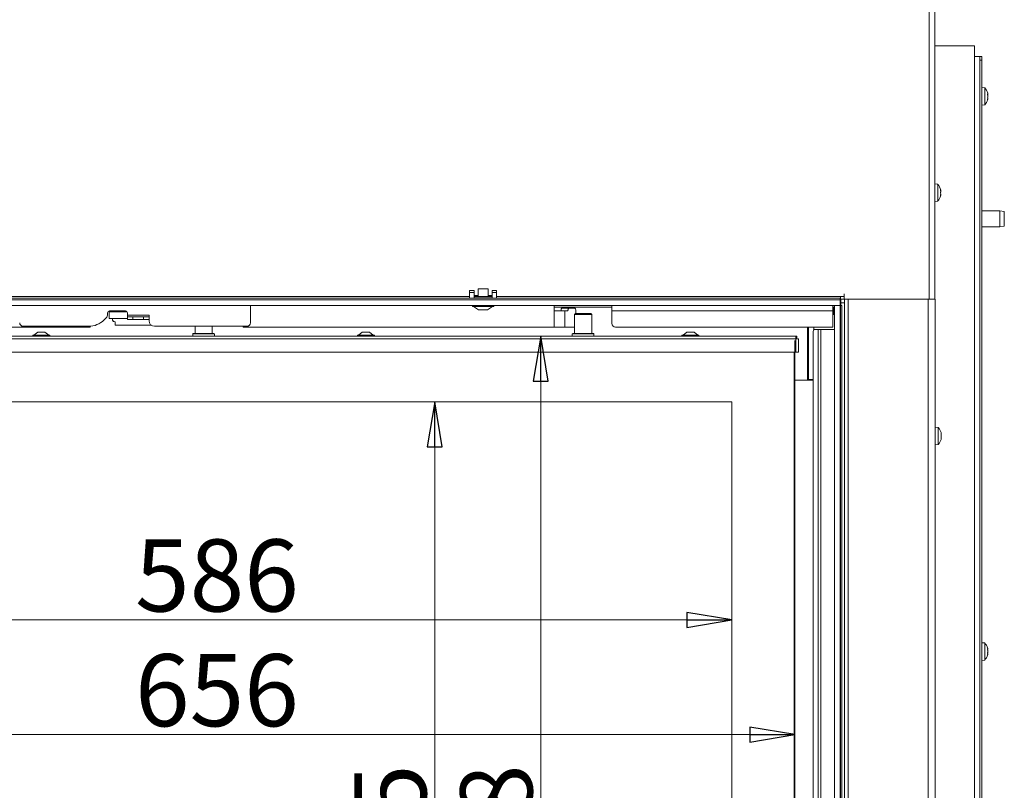
# Model space of a CAD drawing. Extents: x -5421 to -1698, y 1392 to 4423.
# Drawn here: x -3840 to -3294, y 3333 to 3760 of the extents above; entities that cross this region are included whole.
import ezdxf

# ---------------------------------------------------------------- set-up
doc = ezdxf.new("R2010")
doc.units = 0
doc.header["$LTSCALE"] = 5
doc.layers.add('LAYER14', color=30, linetype='Continuous')
doc.layers.add('SLD-0', color=7, linetype='Continuous')
doc.styles.add('STANDARD-BrunnerGroßer Text', font='arial.ttf')
doc.dimstyles.new('STANDARD-Brunner-IIGroßer Text', dxfattribs={"dimscale": 5, "dimtxt": 8, "dimasz": 5, "dimexe": 3.175, "dimexo": 0, "dimgap": 0.762, "dimtad": 1, "dimdec": 0, "dimrnd": 1e-08, "dimtxsty": 'STANDARD-BrunnerGroßer Text', "dimblk": 'Filled-1', "dimcen": 0.09, "dimdle": 10, "dimclrd": 7, "dimclre": 7, "dimclrt": 7, "dimadec": 1, "dimazin": 2, "dimtfac": 0.666667, "dimtdec": 0, "dimtmove": 0, "dimatfit": 3, "dimldrblk": 'Filled-1', "dimfxl": 1, "dimtolj": 1, "dimlwd": 15, "dimlwe": 15, "dimarcsym": 0})

# ---------------------------------------------------------------- blocks, each defined once
blk = doc.blocks.new('Filled-1')
at = {"color": 0}
for p, q in [((0, 0), (-1, 0.167)), ((-1, 0.167), (-1, -0.167)), ((-1, 0), (0, 0)), ((-1, -0.167), (0, 0))]:
    blk.add_line(p, q, dxfattribs=at)
at = {"color": 0, "flags": 128}
blk.add_lwpolyline([(-1, -0.167), (0, 0), (-1, 0.167), (-1, -0.167)], dxfattribs=at)
at = {"color": 0}
blk.add_solid([(-1, -0.167), (0, 0), (-1, 0.167), (-1, -0.167)], dxfattribs=at)
blk = doc.blocks.new('*D59')
at = {"layer": 'Defpoints', "color": 0}
for p in [(-4031.17, 3548.25), (-3445.17, 3548.25), (-3445.17, 3427.27)]:
    blk.add_point(p, dxfattribs=at)
at = {"layer": 'SLD-0', "color": 7, "lineweight": 15}
for p, q in [((-4031.17, 3548.25), (-4031.17, 3411.4)), ((-3445.17, 3548.25), (-3445.17, 3411.4)), ((-4006.17, 3427.27), (-3470.17, 3427.27))]:
    blk.add_line(p, q, dxfattribs=at)
at = {"layer": 'SLD-0', "color": 7, "lineweight": 15, "xscale": 25, "yscale": 25, "zscale": 25, "rotation": 180}
blk.add_blockref('Filled-1', (-4031.17, 3427.27), dxfattribs=at)
at = {"layer": 'SLD-0', "color": 7, "lineweight": 15, "xscale": 25, "yscale": 25, "zscale": 25}
blk.add_blockref('Filled-1', (-3445.17, 3427.27), dxfattribs=at)
at = {"layer": 'SLD-0', "color": 7, "lineweight": 15, "insert": (-3730.78, 3471.93), "char_height": 40, "attachment_point": 2, "style": 'STANDARD-BrunnerGroßer Text'}
blk.add_mtext('\\A1;586', dxfattribs=at)
blk = doc.blocks.new('*D60')
at = {"layer": 'Defpoints', "color": 0}
for p in [(-4066.17, 3582.25), (-3410.17, 3582.25), (-3410.17, 3363.63)]:
    blk.add_point(p, dxfattribs=at)
at = {"layer": 'SLD-0', "color": 7, "lineweight": 15}
for p, q in [((-4066.17, 3582.25), (-4066.17, 3347.75)), ((-3410.17, 3582.25), (-3410.17, 3347.75)), ((-4041.17, 3363.63), (-3435.17, 3363.63))]:
    blk.add_line(p, q, dxfattribs=at)
at = {"layer": 'SLD-0', "color": 7, "lineweight": 15, "xscale": 25, "yscale": 25, "zscale": 25, "rotation": 180}
blk.add_blockref('Filled-1', (-4066.17, 3363.63), dxfattribs=at)
at = {"layer": 'SLD-0', "color": 7, "lineweight": 15, "xscale": 25, "yscale": 25, "zscale": 25}
blk.add_blockref('Filled-1', (-3410.17, 3363.63), dxfattribs=at)
at = {"layer": 'SLD-0', "color": 7, "lineweight": 15, "insert": (-3730.78, 3408.28), "char_height": 40, "attachment_point": 2, "style": 'STANDARD-BrunnerGroßer Text'}
blk.add_mtext('\\A1;656', dxfattribs=at)
blk = doc.blocks.new('*D61')
at = {"layer": 'Defpoints', "color": 0}
for p in [(-3445.17, 3548.25), (-3609.99, 3133.25), (-3445.17, 3133.25)]:
    blk.add_point(p, dxfattribs=at)
at = {"layer": 'SLD-0', "color": 7, "lineweight": 15}
for p, q in [((-3445.17, 3548.25), (-3625.87, 3548.25)), ((-3609.99, 3523.25), (-3609.99, 3158.25)), ((-3445.17, 3133.25), (-3625.87, 3133.25))]:
    blk.add_line(p, q, dxfattribs=at)
at = {"layer": 'SLD-0', "color": 7, "lineweight": 15, "xscale": 25, "yscale": 25, "zscale": 25}
for p, rotation in [((-3609.99, 3548.25), 90), ((-3609.99, 3133.25), 270)]:
    blk.add_blockref('Filled-1', p, dxfattribs=dict(at, rotation=rotation))
at = {"layer": 'SLD-0', "color": 7, "lineweight": 15, "insert": (-3654.65, 3301.67), "char_height": 40, "attachment_point": 2, "rotation": 90, "style": 'STANDARD-BrunnerGroßer Text'}
blk.add_mtext('\\A1;415', dxfattribs=at)
blk = doc.blocks.new('*D62')
at = {"layer": 'Defpoints', "color": 0}
for p in [(-3551.16, 3584.75), (-3409.17, 3584.75), (-3409.67, 3096.75)]:
    blk.add_point(p, dxfattribs=at)
at = {"layer": 'SLD-0', "color": 7, "lineweight": 15}
for p, q in [((-3409.17, 3584.75), (-3567.03, 3584.75)), ((-3551.16, 3121.75), (-3551.16, 3559.75)), ((-3409.67, 3096.75), (-3567.03, 3096.75))]:
    blk.add_line(p, q, dxfattribs=at)
at = {"layer": 'SLD-0', "color": 7, "lineweight": 15, "xscale": 25, "yscale": 25, "zscale": 25}
for p, rotation in [((-3551.16, 3584.75), 90), ((-3551.16, 3096.75), 270)]:
    blk.add_blockref('Filled-1', p, dxfattribs=dict(at, rotation=rotation))
at = {"layer": 'SLD-0', "color": 7, "lineweight": 15, "insert": (-3595.81, 3301.67), "char_height": 40, "attachment_point": 2, "rotation": 90, "style": 'STANDARD-BrunnerGroßer Text'}
blk.add_mtext('\\A1;488', dxfattribs=at)

msp = doc.modelspace()

# ---------------------------------------------------------------- linework, layer by layer
at = {"color": 7, "linetype": 'Continuous', "lineweight": 15}
for p, q in [((-3335.67, 3605.25), (-3335.67, 4088.25)), ((-3332.67, 3605.25), (-3332.67, 4088.25)), ((-3332.67, 3745.75), (-3313.57, 3745.75)), ((-3313.57, 3745.75), (-3310.57, 3745.75)), ((-3310.57, 2995.25), (-3310.57, 3745.75)), ((-3310.57, 3739.75), (-3307.57, 3739.75)), ((-3307.57, 3739.75), (-3306.57, 3739.75)), ((-3307.57, 2995.25), (-3307.57, 3739.75)), ((-3306.57, 3737.75), (-3307.57, 3737.75)), ((-3306.57, 3739.75), (-3306.57, 3737.75)), ((-3306.57, 3737.75), (-3306.57, 3081.75)), ((-3304.93, 3722.51), (-3306.57, 3722.65)), ((-3304.93, 3712.99), (-3304.93, 3722.51)), ((-3303.23, 3719.05), (-3303.23, 3719.05)), ((-3303.32, 3715.91), (-3303.33, 3715.86)), ((-3303.23, 3717.75), (-3303.23, 3717.75)), ((-3303.23, 3716.45), (-3303.23, 3716.45)), ((-3306.57, 3712.85), (-3304.93, 3712.99)), ((-3306.47, 3699.75), (-3306.57, 3699.75)), ((-3306.47, 3699.75), (-3306.47, 3662.75)), ((-3331.03, 3669.01), (-3332.67, 3669.15)), ((-3331.03, 3659.49), (-3331.03, 3669.01)), ((-3329.42, 3665.75), (-3329.33, 3665.75)), ((-3329.33, 3665.75), (-3329.33, 3665.75)), ((-3329.33, 3665), (-3329.33, 3665)), ((-3332.67, 3659.35), (-3331.03, 3659.49)), ((-3329.42, 3662.75), (-3329.33, 3662.75)), ((-3329.33, 3663.5), (-3329.33, 3663.5)), ((-3306.47, 3662.75), (-3306.57, 3662.75)), ((-3296.57, 3654.25), (-3306.57, 3654.25)), ((-3294.07, 3653.81), (-3296.57, 3654.25)), ((-3296.57, 3645.25), (-3296.57, 3654.25)), ((-3294.07, 3653.81), (-3294.07, 3645.69)), ((-3306.57, 3645.25), (-3296.57, 3645.25)), ((-3296.57, 3645.25), (-3294.07, 3645.69)), ((-3590.67, 3606.75), (-3885.67, 3606.75)), ((-3578.17, 3606.75), (-3588.17, 3606.75)), ((-3384.97, 3606.75), (-3575.67, 3606.75)), ((-3384.97, 3605.25), (-3385.17, 3605.25)), ((-3384.97, 3606.75), (-3384.97, 3605.25)), ((-3382.97, 3606.75), (-3384.97, 3606.75)), ((-3384.97, 3605.25), (-3382.97, 3605.25)), ((-3384.67, 3603.25), (-3384.67, 3605.25)), ((-3382.97, 3608.25), (-3382.97, 3606.75)), ((-3382.97, 3605.25), (-3382.97, 3606.75)), ((-3382.97, 3605.25), (-3382.67, 3605.25)), ((-3382.67, 3605.25), (-3382.67, 3603.25)), ((-3380.67, 3605.25), (-3382.67, 3605.25)), ((-3380.67, 3075.75), (-3380.67, 3605.25)), ((-3336.37, 3605.25), (-3380.67, 3605.25)), ((-3336.37, 3075.75), (-3336.37, 3605.25)), ((-3332.37, 3605.25), (-3336.37, 3605.25)), ((-3332.37, 3075.75), (-3332.37, 3605.25)), ((-3712.17, 3592.16), (-3712.17, 3601.75)), ((-3543.67, 3598.7), (-3543.67, 3601.75)), ((-3543.67, 3600.7), (-3537.28, 3600.7)), ((-3539.42, 3600.2), (-3535.58, 3600.2)), ((-3535.33, 3600.7), (-3537.28, 3600.7)), ((-3535.58, 3600.2), (-3532.25, 3600.2)), ((-3535.33, 3600.7), (-3533.53, 3600.7)), ((-3533.53, 3600.7), (-3521.81, 3600.7)), ((-3521.81, 3600.7), (-3520.01, 3600.7)), ((-3518.06, 3600.7), (-3520.01, 3600.7)), ((-3518.06, 3600.7), (-3511.67, 3600.7)), ((-3511.67, 3601.75), (-3511.67, 3598.7)), ((-3389.17, 3601.75), (-3389.17, 3598.7)), ((-3388.76, 3600.7), (-3389.17, 3600.7)), ((-3388.76, 3600.7), (-3388.76, 3596.7)), ((-3388.17, 3600.7), (-3388.76, 3600.7)), ((-3382.67, 3603.25), (-3384.67, 3603.25)), ((-3384.67, 3601.75), (-3384.67, 3603.25)), ((-3382.67, 3077.75), (-3382.67, 3603.25)), ((-3793.41, 3593.68), (-3792.3, 3594.79)), ((-3791.42, 3596.91), (-3791.42, 3597.66)), ((-3790.63, 3598.2), (-3790.63, 3594.4)), ((-3790.63, 3598.2), (-3785.63, 3598.2)), ((-3790.63, 3594.4), (-3785.63, 3594.4)), ((-3790.42, 3598.66), (-3781.42, 3598.66)), ((-3788.67, 3594.4), (-3788.67, 3593.75)), ((-3784.82, 3598.2), (-3785.63, 3598.2)), ((-3784.82, 3594.4), (-3785.63, 3594.4)), ((-3783.82, 3598.2), (-3784.82, 3598.2)), ((-3783.82, 3594.4), (-3784.82, 3594.4)), ((-3783.82, 3598.2), (-3780.63, 3598.2)), ((-3780.42, 3594.4), (-3783.82, 3594.4)), ((-3782.8, 3598.61), (-3783.46, 3598.66)), ((-3780.42, 3597.66), (-3780.42, 3596.36)), ((-3780.42, 3596.36), (-3780.42, 3595.36)), ((-3768.42, 3596.36), (-3780.42, 3596.36)), ((-3780.42, 3593.86), (-3780.42, 3595.36)), ((-3780.42, 3595.36), (-3777.42, 3595.36)), ((-3777.42, 3593.86), (-3780.42, 3593.86)), ((-3777.42, 3595.36), (-3777.42, 3593.86)), ((-3777.42, 3595.36), (-3771.42, 3595.36)), ((-3777.42, 3593.86), (-3771.42, 3593.86)), ((-3771.42, 3593.86), (-3771.42, 3595.36)), ((-3771.42, 3595.36), (-3768.42, 3595.36)), ((-3768.42, 3593.86), (-3771.42, 3593.86)), ((-3768.42, 3595.36), (-3768.42, 3596.36)), ((-3768.42, 3595.36), (-3768.42, 3593.86)), ((-3768.42, 3593.16), (-3768.42, 3593.86)), ((-3543.67, 3589.7), (-3543.67, 3598.7)), ((-3543.67, 3598.7), (-3537.9, 3598.7)), ((-3537.9, 3589.7), (-3537.9, 3598.7)), ((-3537.9, 3598.7), (-3536.11, 3598.7)), ((-3531.92, 3597.25), (-3532.42, 3596.75)), ((-3532.42, 3596.75), (-3532.42, 3586.25)), ((-3522.92, 3596.75), (-3532.42, 3596.75)), ((-3531.92, 3597.25), (-3523.42, 3597.25)), ((-3531.7, 3598.2), (-3531.7, 3597.25)), ((-3522.92, 3596.75), (-3523.42, 3597.25)), ((-3522.92, 3586.25), (-3522.92, 3596.75)), ((-3389.17, 3598.7), (-3511.67, 3598.7)), ((-3511.67, 3591.7), (-3511.67, 3598.7)), ((-3389.17, 3598.7), (-3389.17, 3589.7)), ((-3388.76, 3596.7), (-3389.17, 3596.7)), ((-3388.76, 3596.7), (-3388.17, 3596.7)), ((-3801.17, 3589.7), (-3932.67, 3589.7)), ((-3838.17, 3590.16), (-3801.89, 3590.16)), ((-3801.17, 3589.7), (-3801.17, 3590.19)), ((-3787.95, 3592.77), (-3787.17, 3592.68)), ((-3787.17, 3592.7), (-3787.17, 3590.7)), ((-3787.17, 3590.7), (-3784.67, 3590.7)), ((-3772.67, 3590.7), (-3784.67, 3590.7)), ((-3771.17, 3590.7), (-3772.67, 3590.7)), ((-3767.13, 3590.7), (-3771.17, 3590.7)), ((-3765.42, 3590.16), (-3714.17, 3590.16)), ((-3742.92, 3590.16), (-3742.92, 3586.25)), ((-3733.42, 3586.25), (-3733.42, 3590.16)), ((-3716.17, 3589.7), (-3716.17, 3590.16)), ((-3543.67, 3589.7), (-3716.17, 3589.7)), ((-3537.9, 3589.7), (-3543.67, 3589.7)), ((-3532.42, 3589.7), (-3537.9, 3589.7)), ((-3389.17, 3589.7), (-3509.67, 3589.7)), ((-3403.17, 3589.7), (-3403.17, 3583.55)), ((-3402.67, 3589.7), (-3402.67, 3583.82)), ((-3399.67, 3589.7), (-3399.67, 3588.28)), ((-3399.4, 3588.35), (-3397.22, 3588.35)), ((-3397.22, 3148.5), (-3397.22, 3588.35)), ((-3397.22, 3588.35), (-3395.81, 3588.35)), ((-3395.81, 3588.35), (-3395.81, 3148.5)), ((-3395.81, 3588.35), (-3388.17, 3588.35)), ((-4065.67, 3584.75), (-3409.67, 3584.75)), ((-4065.67, 3583.25), (-3409.67, 3583.25)), ((-3832.87, 3585.3), (-3832.87, 3584.75)), ((-3832.1, 3585.3), (-3832.87, 3585.3)), ((-3830.17, 3586.95), (-3832.27, 3585.3)), ((-3823.47, 3585.3), (-3832.1, 3585.3)), ((-3829.84, 3586.95), (-3830.17, 3586.95)), ((-3826.17, 3586.95), (-3829.84, 3586.95)), ((-3824.07, 3585.3), (-3826.17, 3586.95)), ((-3823.47, 3584.75), (-3823.47, 3585.3)), ((-3743.87, 3586.25), (-3744.17, 3585.95)), ((-3744.17, 3585.95), (-3744.17, 3584.75)), ((-3732.17, 3585.95), (-3744.17, 3585.95)), ((-3743.87, 3586.25), (-3732.47, 3586.25)), ((-3732.17, 3585.95), (-3732.47, 3586.25)), ((-3732.17, 3584.75), (-3732.17, 3585.95)), ((-3652.87, 3585.3), (-3652.87, 3584.75)), ((-3643.47, 3585.3), (-3652.87, 3585.3)), ((-3650.17, 3586.95), (-3652.27, 3585.3)), ((-3646.17, 3586.95), (-3650.17, 3586.95)), ((-3644.07, 3585.3), (-3646.17, 3586.95)), ((-3643.47, 3584.75), (-3643.47, 3585.3)), ((-3533.37, 3586.25), (-3533.67, 3585.95)), ((-3533.67, 3585.95), (-3533.67, 3584.75)), ((-3521.67, 3585.95), (-3533.67, 3585.95)), ((-3533.37, 3586.25), (-3521.97, 3586.25)), ((-3521.67, 3585.95), (-3521.97, 3586.25)), ((-3521.67, 3584.75), (-3521.67, 3585.95)), ((-3472.87, 3585.3), (-3472.87, 3584.75)), ((-3463.47, 3585.3), (-3472.87, 3585.3)), ((-3470.17, 3586.95), (-3472.27, 3585.3)), ((-3466.17, 3586.95), (-3470.17, 3586.95)), ((-3464.07, 3585.3), (-3466.17, 3586.95)), ((-3463.47, 3584.75), (-3463.47, 3585.3)), ((-3409.67, 3583.25), (-3409.67, 3584.75)), ((-3409.67, 3584.75), (-3409.17, 3584.75)), ((-3409.67, 3583.75), (-3409.17, 3583.75)), ((-3409.67, 3583.25), (-3408.17, 3583.25)), ((-3409.67, 3575.75), (-3409.67, 3583.25)), ((-3409.17, 3583.75), (-3409.17, 3584.75)), ((-3408.17, 3583.25), (-3408.17, 3575.75)), ((-3403.17, 3583.55), (-3403.17, 3579.31)), ((-3402.67, 3581.7), (-3402.67, 3583.82)), ((-3400.11, 3149.5), (-3400.11, 3587.35)), ((-3403.17, 3579.31), (-3403.17, 3560.75)), ((-3402.67, 3581.7), (-3402.67, 3560.55)), ((-4065.67, 3575.75), (-3409.67, 3575.75)), ((-3410.67, 3144.25), (-3410.67, 3575.75)), ((-3410.17, 3575.75), (-3410.17, 3144.25)), ((-3408.17, 3575.75), (-3409.67, 3575.75)), ((-3402.67, 3570.35), (-3403.17, 3570.35)), ((-3403.17, 3566.15), (-3402.67, 3566.15)), ((-3403.17, 3564.75), (-3402.67, 3564.75)), ((-3403.67, 3560.25), (-3410.17, 3560.25)), ((-3403.67, 3560.25), (-3400.11, 3560.25)), ((-3402.67, 3560.55), (-3400.11, 3560.55)), ((-3402.67, 3560.55), (-3402.67, 3560.25)), ((-3445.17, 3548.25), (-4031.17, 3548.25)), ((-3445.17, 3149.46), (-3445.17, 3548.25)), ((-3330.73, 3534.01), (-3332.37, 3534.15)), ((-3330.73, 3524.49), (-3330.73, 3534.01)), ((-3329.03, 3530.58), (-3329.03, 3530.58)), ((-3329.03, 3529.3), (-3329.03, 3529.3)), ((-3329.03, 3529.2), (-3329.03, 3529.2)), ((-3329.03, 3527.98), (-3329.03, 3527.98)), ((-3332.37, 3524.35), (-3330.73, 3524.49)), ((-3304.93, 3414.51), (-3306.57, 3414.65)), ((-3304.93, 3404.99), (-3304.93, 3414.51)), ((-3303.32, 3407.91), (-3303.33, 3407.86)), ((-3303.23, 3411.05), (-3303.23, 3411.05)), ((-3303.23, 3409.75), (-3303.23, 3409.75)), ((-3303.23, 3408.45), (-3303.23, 3408.45)), ((-3306.57, 3404.85), (-3304.93, 3404.99))]:
    msp.add_line(p, q, dxfattribs=at)
at = {"color": 8, "linetype": 'Continuous', "lineweight": 15}
for p, q in [((-3329.44, 3665.93), (-3329.42, 3665.93)), ((-3329.44, 3662.57), (-3329.42, 3662.57))]:
    msp.add_line(p, q, dxfattribs=at)
at = {"color": 7, "linetype": 'Continuous', "lineweight": 15, "flags": 128}
for points in [[(-3329.33, 3665.75), (-3329.33, 3665.75)], [(-3329.33, 3662.75), (-3329.33, 3662.75), (-3329.33, 3662.75), (-3329.33, 3662.75), (-3329.33, 3662.75), (-3329.33, 3662.75), (-3329.33, 3662.75), (-3329.33, 3662.75), (-3329.33, 3662.75)], [(-3329.33, 3662.75), (-3329.33, 3662.75)], [(-3539.96, 3598.7), (-3539.93, 3599.01), (-3539.88, 3599.3), (-3539.83, 3599.56), (-3539.76, 3599.78), (-3539.69, 3599.96), (-3539.6, 3600.09), (-3539.51, 3600.17), (-3539.42, 3600.2)], [(-3535.58, 3600.2), (-3535.67, 3600.17), (-3535.76, 3600.09), (-3535.84, 3599.96), (-3535.92, 3599.78), (-3535.98, 3599.56), (-3536.04, 3599.3), (-3536.08, 3599.01), (-3536.11, 3598.7)], [(-3531.7, 3598.2), (-3531.71, 3598.59), (-3531.74, 3598.97), (-3531.8, 3599.31), (-3531.86, 3599.61), (-3531.95, 3599.86), (-3532.04, 3600.05), (-3532.15, 3600.16), (-3532.25, 3600.2)], [(-3788.12, 3592.83), (-3788.06, 3592.8), (-3788, 3592.78)]]:
    msp.add_lwpolyline(points, dxfattribs=at)
at = {"color": 7, "linetype": 'Continuous', "lineweight": 15}
for centre, radius, start, end in [((-3310.07, 3717.75), 7, 15.9915, 42.8093), ((-3310.07, 3717.75), 7, 317.1907, 343.9951), ((-3336.17, 3664.25), 7, 12.3745, 42.8093), ((-3336.17, 3664.25), 7, 317.1907, 347.6005), ((-3801.89, 3602.16), 12, 270, 315), ((-3794.42, 3596.91), 3, 315, 0), ((-3790.42, 3597.66), 1, 90, 180), ((-3782.72, 3598.2), 0.433, 107.6807, 179.4193), ((-3781.42, 3597.66), 1, 0, 90), ((-3838.17, 3592.16), 2, 180, 270), ((-3765.42, 3593.16), 3, 180, 270), ((-3714.17, 3592.16), 2, 270, 0), ((-3509.67, 3591.7), 2, 180, 270), ((-3399.23, 3587.48), 0.893, 101.4218, 188.0495), ((-3403.67, 3560.75), 0.5, 270, 0), ((-3335.87, 3529.25), 7, 15.9022, 42.8093), ((-3335.87, 3529.25), 7, 317.1907, 344.0755), ((-3310.07, 3409.75), 7, 15.9915, 42.8093), ((-3310.07, 3409.75), 7, 317.1907, 343.9951)]:
    msp.add_arc(centre, radius, start, end, dxfattribs=at)
at = {"color": 8, "linetype": 'Continuous', "lineweight": 15}
for centre, radius, start, end in [((-3787.72, 3598.56), 0.506, 167.7924, 224.9569), ((-3787.86, 3593.15), 0.39, 174.9457, 256.9296)]:
    msp.add_arc(centre, radius, start, end, dxfattribs=at)
at = {"color": 7, "linetype": 'Continuous', "lineweight": 15}
for points, knots in [([(-3303.32, 3719.59), (-3303.32, 3719.61), (-3303.33, 3719.64), (-3303.34, 3719.67), (-3303.34, 3719.68), (-3303.34, 3719.68)], [0, 0, 0, 0, 0.34677, 0.695114, 1, 1, 1, 1]), ([(-3303.23, 3719.05), (-3303.24, 3719.16), (-3303.25, 3719.31), (-3303.3, 3719.52), (-3303.32, 3719.59)], [0, 0, 0, 0, 0.6878305, 1, 1, 1, 1]), ([(-3303.32, 3718.81), (-3303.29, 3718.84), (-3303.24, 3718.88), (-3303.23, 3719.01), (-3303.23, 3719.05)], [0, 0, 0, 0, 0.687999, 1, 1, 1, 1]), ([(-3303.32, 3718.53), (-3303.32, 3718.55), (-3303.33, 3718.59), (-3303.34, 3718.66), (-3303.34, 3718.72), (-3303.34, 3718.77), (-3303.33, 3718.8), (-3303.32, 3718.81), (-3303.32, 3718.81)], [0, 0, 0, 0, 0.173602, 0.347939, 0.518483, 0.685896, 0.853576, 1, 1, 1, 1]), ([(-3303.32, 3716.69), (-3303.32, 3716.69), (-3303.33, 3716.7), (-3303.34, 3716.74), (-3303.34, 3716.79), (-3303.34, 3716.85), (-3303.33, 3716.92), (-3303.32, 3716.96), (-3303.32, 3716.97)], [0, 0, 0, 0, 0.173655, 0.347991, 0.518533, 0.685946, 0.853626, 1, 1, 1, 1]), ([(-3303.34, 3715.82), (-3303.34, 3715.82), (-3303.34, 3715.82), (-3303.34, 3715.83), (-3303.33, 3715.86), (-3303.32, 3715.9), (-3303.32, 3715.91)], [0, 0, 0, 0, 0.032186, 0.368641, 0.70563, 1, 1, 1, 1]), ([(-3303.23, 3717.75), (-3303.24, 3717.94), (-3303.25, 3718.21), (-3303.3, 3718.45), (-3303.32, 3718.53)], [0, 0, 0, 0, 0.687868, 1, 1, 1, 1]), ([(-3303.32, 3716.97), (-3303.29, 3717.15), (-3303.24, 3717.4), (-3303.23, 3717.67), (-3303.23, 3717.75)], [0, 0, 0, 0, 0.6879732, 1, 1, 1, 1]), ([(-3303.23, 3716.45), (-3303.24, 3716.53), (-3303.25, 3716.65), (-3303.3, 3716.68), (-3303.32, 3716.69)], [0, 0, 0, 0, 0.687829, 1, 1, 1, 1]), ([(-3303.32, 3715.91), (-3303.29, 3716.05), (-3303.24, 3716.26), (-3303.23, 3716.41), (-3303.23, 3716.45)], [0, 0, 0, 0, 0.687947, 1, 1, 1, 1]), ([(-3303.25, 3716.73), (-3303.25, 3716.79), (-3303.26, 3716.89), (-3303.29, 3716.93), (-3303.3, 3716.94)], [0, 0, 0, 0, 0.679107, 1, 1, 1, 1]), ([(-3329.42, 3665.76), (-3329.42, 3665.78), (-3329.43, 3665.83), (-3329.44, 3665.88), (-3329.44, 3665.93), (-3329.44, 3665.95), (-3329.43, 3665.95), (-3329.42, 3665.93), (-3329.42, 3665.93)], [0, 0, 0, 0, 0.173655, 0.347991, 0.518533, 0.685946, 0.853626, 1, 1, 1, 1]), ([(-3329.42, 3664.09), (-3329.42, 3664.1), (-3329.43, 3664.13), (-3329.44, 3664.19), (-3329.44, 3664.26), (-3329.44, 3664.32), (-3329.43, 3664.38), (-3329.42, 3664.4), (-3329.42, 3664.42)], [0, 0, 0, 0, 0.173551, 0.347889, 0.518434, 0.685848, 0.853527, 1, 1, 1, 1]), ([(-3329.42, 3665.93), (-3329.39, 3665.86), (-3329.34, 3665.76), (-3329.33, 3665.75), (-3329.33, 3665.75)], [0, 0, 0, 0, 0.6879732, 1, 1, 1, 1]), ([(-3329.33, 3665), (-3329.34, 3665.17), (-3329.35, 3665.42), (-3329.4, 3665.68), (-3329.42, 3665.76)], [0, 0, 0, 0, 0.687829, 1, 1, 1, 1]), ([(-3329.42, 3664.42), (-3329.39, 3664.53), (-3329.34, 3664.7), (-3329.33, 3664.93), (-3329.33, 3665)], [0, 0, 0, 0, 0.687947, 1, 1, 1, 1]), ([(-3329.42, 3662.57), (-3329.42, 3662.57), (-3329.43, 3662.55), (-3329.44, 3662.56), (-3329.44, 3662.58), (-3329.44, 3662.63), (-3329.43, 3662.68), (-3329.42, 3662.72), (-3329.42, 3662.74)], [0, 0, 0, 0, 0.1736021, 0.347939, 0.5184828, 0.6858959, 0.8535759, 1, 1, 1, 1]), ([(-3329.33, 3663.5), (-3329.34, 3663.65), (-3329.35, 3663.88), (-3329.4, 3664.04), (-3329.42, 3664.09)], [0, 0, 0, 0, 0.687831, 1, 1, 1, 1]), ([(-3329.42, 3662.74), (-3329.39, 3662.92), (-3329.34, 3663.19), (-3329.33, 3663.43), (-3329.33, 3663.5)], [0, 0, 0, 0, 0.6879986, 1, 1, 1, 1]), ([(-3329.33, 3662.75), (-3329.34, 3662.74), (-3329.35, 3662.71), (-3329.4, 3662.61), (-3329.42, 3662.57)], [0, 0, 0, 0, 0.6878685, 1, 1, 1, 1]), ([(-3788.57, 3598.66), (-3788.61, 3598.58), (-3788.7, 3598.41), (-3788.71, 3598.21), (-3788.72, 3598.12)], [0, 0, 0, 0, 0.521721, 1, 1, 1, 1]), ([(-3788.67, 3593.75), (-3788.66, 3593.65), (-3788.65, 3593.49), (-3788.58, 3593.29), (-3788.51, 3593.15), (-3788.42, 3593.02), (-3788.28, 3592.89), (-3788.16, 3592.85), (-3788.09, 3592.82)], [0, 0, 0, 0, 0.227884, 0.353747, 0.484418, 0.617199, 0.74925, 1, 1, 1, 1]), ([(-3329.14, 3531.17), (-3329.14, 3531.18), (-3329.14, 3531.18), (-3329.14, 3531.16), (-3329.13, 3531.13), (-3329.12, 3531.1), (-3329.12, 3531.08)], [0, 0, 0, 0, 0.070901, 0.393897, 0.717406, 1, 1, 1, 1]), ([(-3329.12, 3530.09), (-3329.12, 3530.11), (-3329.13, 3530.15), (-3329.14, 3530.22), (-3329.14, 3530.28), (-3329.14, 3530.33), (-3329.13, 3530.36), (-3329.12, 3530.36), (-3329.12, 3530.37)], [0, 0, 0, 0, 0.173602, 0.347939, 0.518483, 0.685896, 0.853576, 1, 1, 1, 1]), ([(-3329.12, 3528.24), (-3329.12, 3528.25), (-3329.13, 3528.26), (-3329.14, 3528.3), (-3329.14, 3528.35), (-3329.14, 3528.42), (-3329.13, 3528.48), (-3329.12, 3528.52), (-3329.12, 3528.53)], [0, 0, 0, 0, 0.1736553, 0.3479906, 0.518533, 0.6859457, 0.8536264, 1, 1, 1, 1]), ([(-3329.03, 3530.58), (-3329.04, 3530.68), (-3329.05, 3530.82), (-3329.1, 3531.03), (-3329.12, 3531.1)], [0, 0, 0, 0, 0.6878305, 1, 1, 1, 1]), ([(-3329.12, 3530.37), (-3329.09, 3530.39), (-3329.04, 3530.42), (-3329.03, 3530.54), (-3329.03, 3530.58)], [0, 0, 0, 0, 0.687999, 1, 1, 1, 1]), ([(-3329.03, 3529.3), (-3329.04, 3529.49), (-3329.05, 3529.76), (-3329.1, 3530.01), (-3329.12, 3530.09)], [0, 0, 0, 0, 0.6878685, 1, 1, 1, 1]), ([(-3329.12, 3528.53), (-3329.09, 3528.7), (-3329.04, 3528.95), (-3329.03, 3529.22), (-3329.03, 3529.3)], [0, 0, 0, 0, 0.6879732, 1, 1, 1, 1]), ([(-3329.03, 3527.98), (-3329.04, 3528.07), (-3329.05, 3528.19), (-3329.1, 3528.23), (-3329.12, 3528.24)], [0, 0, 0, 0, 0.687829, 1, 1, 1, 1]), ([(-3329.12, 3527.42), (-3329.09, 3527.56), (-3329.04, 3527.78), (-3329.03, 3527.93), (-3329.03, 3527.98)], [0, 0, 0, 0, 0.687947, 1, 1, 1, 1]), ([(-3329.12, 3527.41), (-3329.12, 3527.39), (-3329.13, 3527.36), (-3329.14, 3527.33), (-3329.14, 3527.32), (-3329.14, 3527.34), (-3329.13, 3527.37), (-3329.12, 3527.4), (-3329.12, 3527.42)], [0, 0, 0, 0, 0.173551, 0.347889, 0.518434, 0.685848, 0.853527, 1, 1, 1, 1]), ([(-3303.32, 3411.59), (-3303.32, 3411.61), (-3303.33, 3411.64), (-3303.34, 3411.67), (-3303.34, 3411.68), (-3303.34, 3411.68)], [0, 0, 0, 0, 0.34677, 0.695114, 1, 1, 1, 1]), ([(-3303.32, 3410.53), (-3303.32, 3410.55), (-3303.33, 3410.59), (-3303.34, 3410.66), (-3303.34, 3410.72), (-3303.34, 3410.77), (-3303.33, 3410.8), (-3303.32, 3410.81), (-3303.32, 3410.81)], [0, 0, 0, 0, 0.173602, 0.347939, 0.518483, 0.685896, 0.853576, 1, 1, 1, 1]), ([(-3303.32, 3408.69), (-3303.32, 3408.69), (-3303.33, 3408.7), (-3303.34, 3408.74), (-3303.34, 3408.79), (-3303.34, 3408.85), (-3303.33, 3408.92), (-3303.32, 3408.96), (-3303.32, 3408.97)], [0, 0, 0, 0, 0.173655, 0.347991, 0.518533, 0.685946, 0.853626, 1, 1, 1, 1]), ([(-3303.34, 3407.82), (-3303.34, 3407.82), (-3303.34, 3407.82), (-3303.34, 3407.83), (-3303.33, 3407.86), (-3303.32, 3407.9), (-3303.32, 3407.91)], [0, 0, 0, 0, 0.032186, 0.368641, 0.70563, 1, 1, 1, 1]), ([(-3303.23, 3411.05), (-3303.24, 3411.16), (-3303.25, 3411.31), (-3303.3, 3411.52), (-3303.32, 3411.59)], [0, 0, 0, 0, 0.6878305, 1, 1, 1, 1]), ([(-3303.32, 3410.81), (-3303.29, 3410.84), (-3303.24, 3410.88), (-3303.23, 3411.01), (-3303.23, 3411.05)], [0, 0, 0, 0, 0.687999, 1, 1, 1, 1]), ([(-3303.23, 3409.75), (-3303.24, 3409.94), (-3303.25, 3410.21), (-3303.3, 3410.45), (-3303.32, 3410.53)], [0, 0, 0, 0, 0.687868, 1, 1, 1, 1]), ([(-3303.32, 3408.97), (-3303.29, 3409.15), (-3303.24, 3409.4), (-3303.23, 3409.67), (-3303.23, 3409.75)], [0, 0, 0, 0, 0.6879732, 1, 1, 1, 1]), ([(-3303.23, 3408.45), (-3303.24, 3408.53), (-3303.25, 3408.65), (-3303.3, 3408.68), (-3303.32, 3408.69)], [0, 0, 0, 0, 0.687829, 1, 1, 1, 1]), ([(-3303.32, 3407.91), (-3303.29, 3408.05), (-3303.24, 3408.26), (-3303.23, 3408.41), (-3303.23, 3408.45)], [0, 0, 0, 0, 0.687947, 1, 1, 1, 1])]:
    msp.add_open_spline(points, degree=3, knots=knots, dxfattribs=at)
at = {"color": 8, "linetype": 'Continuous', "lineweight": 15}
msp.add_open_spline([(-3782.85, 3598.61), (-3782.32, 3598.58), (-3781.75, 3598.55), (-3781.04, 3598.56), (-3780.99, 3598.56)], degree=3, knots=[0, 0, 0, 0, 0.933272, 1, 1, 1, 1], dxfattribs=at)
at = {"layer": 'LAYER14', "linetype": 'Continuous', "lineweight": 15}
for p, q in [((-3588.17, 3609.94), (-3590.67, 3609.94)), ((-3590.67, 3608.94), (-3590.67, 3609.94)), ((-3588.17, 3608.94), (-3588.17, 3609.94)), ((-3585.97, 3610.86), (-3585.97, 3606.75)), ((-3580.37, 3610.86), (-3585.97, 3610.86)), ((-3580.37, 3606.75), (-3580.37, 3610.86)), ((-3575.67, 3609.94), (-3578.17, 3609.94)), ((-3578.17, 3609.94), (-3578.17, 3608.94)), ((-3575.67, 3609.94), (-3575.67, 3608.94)), ((-3385.17, 3605.75), (-4091.17, 3605.75)), ((-4091.17, 3604.75), (-3385.17, 3604.75)), ((-3588.17, 3608.94), (-3590.67, 3608.94)), ((-3590.67, 3605.75), (-3590.67, 3608.94)), ((-3588.17, 3605.75), (-3590.67, 3605.75)), ((-3588.17, 3605.75), (-3588.17, 3608.94)), ((-3585.97, 3607.27), (-3588.17, 3607.27)), ((-3588.07, 3605.86), (-3588.07, 3605.75)), ((-3588.07, 3605.86), (-3578.27, 3605.86)), ((-3578.17, 3607.27), (-3580.37, 3607.27)), ((-3578.27, 3605.75), (-3578.27, 3605.86)), ((-3575.67, 3608.94), (-3578.17, 3608.94)), ((-3578.17, 3608.94), (-3578.17, 3605.75)), ((-3575.67, 3605.75), (-3578.17, 3605.75)), ((-3575.67, 3608.94), (-3575.67, 3605.75)), ((-3385.17, 3604.75), (-3385.17, 3605.75)), ((-3385.17, 3601.75), (-3385.17, 3604.75)), ((-4091.17, 3601.75), (-3385.17, 3601.75)), ((-3589.07, 3601.75), (-3589.07, 3601.2)), ((-3589.07, 3601.2), (-3577.27, 3601.2)), ((-3588.47, 3601.2), (-3585.67, 3599.25)), ((-3585.67, 3599.25), (-3580.67, 3599.25)), ((-3580.67, 3599.25), (-3577.87, 3601.2)), ((-3577.27, 3601.2), (-3577.27, 3601.75)), ((-3388.17, 3601.75), (-3388.17, 3081.75)), ((-3388.17, 3601.75), (-3385.17, 3601.75)), ((-3385.17, 3601.75), (-3385.17, 3081.75)), ((-3385.17, 3601.75), (-3385.01, 3601.75)), ((-3385.01, 3601.75), (-3385.01, 3081.75)), ((-3385.01, 3601.75), (-3384.17, 3601.75)), ((-3384.17, 3081.75), (-3384.17, 3601.75))]:
    msp.add_line(p, q, dxfattribs=at)

# ---------------------------------------------------------------- dimensions: what is measured, and where the dimension line sits
at = {"layer": 'SLD-0', "color": 7, "lineweight": 15}
for base, p1, p2, picture, middle in [((-3551.16, 3584.75), (-3409.67, 3096.75), (-3409.17, 3584.75), '*D62', (-3551.16, 3301.67)), ((-3609.99, 3133.25), (-3445.17, 3548.25), (-3445.17, 3133.25), '*D61', (-3609.99, 3301.67))]:
    dim = msp.add_linear_dim(base=base, p1=p1, p2=p2, angle=90, dimstyle='STANDARD-Brunner-IIGroßer Text', dxfattribs=at)
    dim.commit()
    dim.dimension.update_dxf_attribs({"geometry": picture, "text_midpoint": middle, "dimtype": 160})
for base, p1, p2, picture, middle in [((-3410.17, 3363.63), (-4066.17, 3582.25), (-3410.17, 3582.25), '*D60', (-3730.78, 3363.63)), ((-3445.17, 3427.27), (-4031.17, 3548.25), (-3445.17, 3548.25), '*D59', (-3730.78, 3427.27))]:
    dim = msp.add_linear_dim(base=base, p1=p1, p2=p2, dimstyle='STANDARD-Brunner-IIGroßer Text', dxfattribs=at)
    dim.commit()
    dim.dimension.update_dxf_attribs({"geometry": picture, "text_midpoint": middle, "dimtype": 160})

doc.saveas('drawing.dxf')
